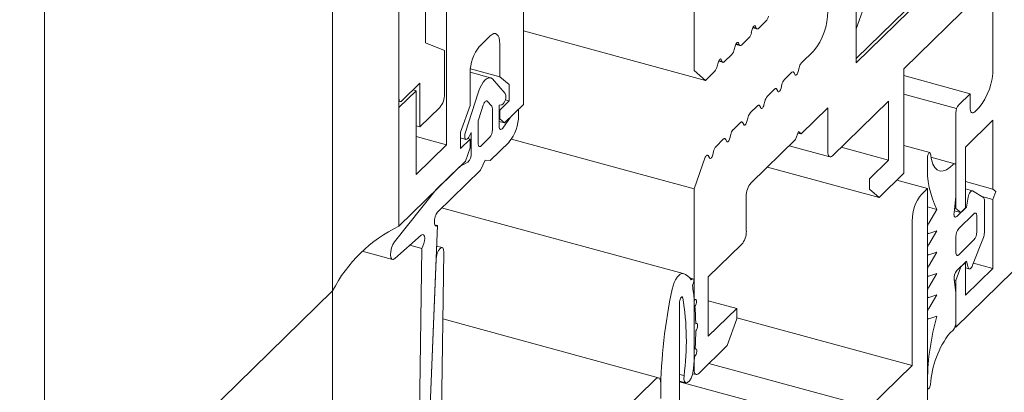
# Model space of a CAD drawing. Units: millimetres. Extents: x -228 to 2932, y -29 to 583.
# Drawn here: x -176 to -175, y 195 to 195 of the extents above; entities that cross this region are included whole.
import ezdxf

# ---------------------------------------------------------------- set-up
doc = ezdxf.new("R2010")
doc.units = ezdxf.units.MM
doc.layers.add('00_GROSOR 0.09', color=7, linetype='Continuous', lineweight=9)

# ---------------------------------------------------------------- blocks, each defined once
blk = doc.blocks.new('puerta apertura exterior 1 hoja (2)')
at = {"layer": '00_GROSOR 0.09'}
for p, q in [((33.766, -19.7853), (33.766, 2.2675)), ((33.431, -20.1123), (33.431, 1.9406)), ((33.8983, -16.8555), (33.8983, -17.3679)), ((33.8431, -17.4622), (33.8431, -16.9022)), ((33.8431, -17.0123), (33.8431, -17.314)), ((33.766, -17.021), (33.766, -17.5375)), ((33.874, -17.2495), (33.874, -17.0166)), ((34.3746, -17.2726), (34.3746, -17.0599)), ((34.186, -17.0718), (34.186, -17.2816)), ((33.9878, -17.321), (33.9878, -17.1152)), ((34.3746, -17.2675), (34.5223, -17.1233)), ((34.5179, -17.1327), (34.3746, -17.2726)), ((34.4297, -17.2795), (34.5289, -17.1827)), ((34.3878, -17.1959), (34.3746, -17.2331)), ((34.5334, -17.2118), (34.5334, -17.2786)), ((34.2543, -17.2319), (34.2594, -17.2333)), ((34.2584, -17.2323), (34.2546, -17.2313)), ((34.2574, -17.2302), (34.2558, -17.2298)), ((34.2574, -17.2302), (34.2584, -17.2323)), ((34.2612, -17.2325), (34.2696, -17.2243)), ((33.9369, -17.2533), (33.9492, -17.2413)), ((34.1993, -17.293), (33.9878, -17.2355)), ((34.2526, -17.2379), (34.2536, -17.2339)), ((34.3746, -17.2331), (34.3746, -17.2675)), ((34.3746, -17.2331), (34.3746, -17.2675)), ((33.8961, -17.2583), (33.874, -17.2495)), ((33.9602, -17.2508), (33.9602, -17.2888)), ((34.2328, -17.2573), (34.2337, -17.2533)), ((34.2344, -17.2513), (34.2395, -17.2527)), ((34.2385, -17.2517), (34.2348, -17.2506)), ((34.2376, -17.2496), (34.236, -17.2491)), ((34.2376, -17.2496), (34.2385, -17.2517)), ((34.2414, -17.2519), (34.2498, -17.2437)), ((33.8961, -17.3089), (33.8961, -17.2583)), ((34.2215, -17.2713), (34.2299, -17.2631)), ((34.325, -17.259), (34.3108, -17.2728)), ((34.2129, -17.2766), (34.2139, -17.2727)), ((34.2146, -17.2707), (34.2197, -17.272)), ((34.2187, -17.271), (34.2149, -17.27)), ((34.2177, -17.2689), (34.2161, -17.2685)), ((34.2177, -17.2689), (34.2187, -17.271)), ((33.9496, -17.29), (33.9258, -17.2835)), ((33.9258, -17.3224), (33.9258, -17.2843)), ((33.9602, -17.2888), (33.9261, -17.2796)), ((33.9602, -17.2888), (33.9713, -17.298)), ((34.186, -17.2816), (34.1993, -17.293)), ((34.1993, -17.293), (34.2101, -17.2825)), ((34.2994, -17.284), (34.291, -17.2922)), ((34.3032, -17.2863), (34.3023, -17.2842)), ((34.308, -17.2786), (34.307, -17.2826)), ((34.4297, -17.401), (34.4297, -17.2795)), ((34.5069, -17.3085), (34.4297, -17.2875)), ((33.8464, -17.3169), (33.8674, -17.2964)), ((33.8674, -17.2964), (33.8674, -17.347)), ((33.9665, -17.3082), (33.9518, -17.2914)), ((33.9713, -17.298), (33.9713, -17.3169)), ((34.2881, -17.298), (34.2872, -17.302)), ((33.863, -17.3051), (33.8431, -17.3245)), ((33.863, -17.3051), (33.8595, -17.3042)), ((33.863, -17.4023), (33.863, -17.3051)), ((33.9351, -17.3076), (33.9204, -17.3532)), ((34.2795, -17.3034), (34.2712, -17.3115)), ((34.2834, -17.3057), (34.2824, -17.3036)), ((34.4912, -17.3257), (34.4297, -17.309)), ((34.5069, -17.3085), (34.4937, -17.3214)), ((34.5069, -17.3247), (34.5069, -17.3085)), ((33.8431, -17.3172), (33.8446, -17.3176)), ((33.9148, -17.3531), (33.9258, -17.3224)), ((33.936, -17.3376), (33.9411, -17.3217)), ((33.9458, -17.3171), (33.9445, -17.3168)), ((33.9458, -17.3171), (33.9509, -17.323)), ((33.9596, -17.3219), (33.9626, -17.3215)), ((33.9596, -17.3465), (33.9596, -17.3219)), ((33.9713, -17.3169), (33.9602, -17.3277)), ((33.9658, -17.3425), (33.9878, -17.321)), ((33.9713, -17.3169), (33.9667, -17.3156)), ((34.2597, -17.3227), (34.2513, -17.3309)), ((34.2635, -17.3251), (34.2626, -17.323)), ((34.2683, -17.3174), (34.2673, -17.3213)), ((34.347, -17.3805), (34.4121, -17.317)), ((34.4121, -17.317), (34.4121, -17.3858)), ((33.8431, -17.3245), (33.8431, -17.3245)), ((33.8431, -17.3245), (33.8431, -17.4622)), ((33.8674, -17.347), (33.8906, -17.3244)), ((33.9517, -17.3262), (33.9517, -17.3502)), ((33.9602, -17.3277), (33.9596, -17.3275)), ((33.9602, -17.3277), (33.9602, -17.3378)), ((33.982, -17.3266), (33.9729, -17.3356)), ((33.982, -17.3266), (33.982, -17.3337)), ((34.3106, -17.3552), (34.3415, -17.3251)), ((34.3415, -17.3251), (34.3415, -17.3757)), ((34.4904, -17.3307), (34.4904, -17.4419)), ((34.5168, -17.3251), (34.5124, -17.3294)), ((33.8674, -17.347), (33.863, -17.3458)), ((33.9352, -17.3663), (33.9352, -17.3423)), ((33.9602, -17.3378), (33.9596, -17.3376)), ((33.9658, -17.3425), (33.9596, -17.3409)), ((33.9602, -17.3378), (33.9658, -17.3425)), ((33.9729, -17.3356), (33.9637, -17.3484)), ((34.2399, -17.3421), (34.2315, -17.3503)), ((34.2437, -17.3444), (34.2427, -17.3423)), ((34.2484, -17.3368), (34.2475, -17.3407)), ((34.5014, -17.3706), (34.5334, -17.3393)), ((34.5334, -17.3393), (34.5334, -17.4193)), ((33.9148, -17.372), (33.9148, -17.3531)), ((33.9242, -17.3589), (33.9272, -17.3535)), ((33.9272, -17.3535), (33.9272, -17.3781)), ((34.2286, -17.3561), (34.2276, -17.3601)), ((34.304, -17.3617), (34.3073, -17.3524)), ((34.3106, -17.3552), (34.3067, -17.3542)), ((34.3073, -17.3524), (34.3106, -17.3552)), ((33.8983, -17.3679), (33.863, -17.3583)), ((33.8983, -17.3679), (33.863, -17.4023)), ((33.9148, -17.3599), (33.921, -17.3616)), ((33.9258, -17.3612), (33.9148, -17.372)), ((33.9258, -17.3612), (33.9232, -17.3605)), ((33.9258, -17.3714), (33.9258, -17.3612)), ((33.9484, -17.3595), (33.9385, -17.3691)), ((33.9492, -17.386), (33.971, -17.3647)), ((34.186, -17.4189), (33.9739, -17.3613)), ((34.22, -17.3615), (34.2116, -17.3697)), ((34.2238, -17.3638), (34.2229, -17.3617)), ((34.2523, -17.4122), (34.304, -17.3617)), ((34.2966, -17.3689), (34.3439, -17.3817)), ((34.4601, -17.377), (34.4297, -17.3688)), ((33.9203, -17.3869), (33.9258, -17.3714)), ((34.2088, -17.3755), (34.2078, -17.3795)), ((34.4121, -17.3858), (34.3569, -17.3708)), ((34.5014, -17.4412), (34.5014, -17.3706)), ((33.8431, -17.4622), (33.9203, -17.3869)), ((33.9232, -17.388), (33.914, -17.393)), ((33.9377, -17.3972), (33.9434, -17.3856)), ((33.9434, -17.3856), (33.9492, -17.386)), ((34.1991, -17.3822), (34.186, -17.4189)), ((34.204, -17.3832), (34.203, -17.3811)), ((34.4121, -17.3858), (34.39, -17.4074)), ((34.4573, -17.3824), (34.4573, -17.3902)), ((34.4889, -17.3899), (34.4613, -17.3824)), ((34.487, -17.3906), (34.4837, -17.3939)), ((33.914, -17.393), (33.8864, -17.4199)), ((33.8878, -17.446), (33.9377, -17.3972)), ((34.401, -17.429), (34.2712, -17.3937)), ((34.401, -17.429), (34.4297, -17.401)), ((34.4904, -17.4279), (34.4904, -17.3935)), ((34.39, -17.4074), (34.39, -17.4195)), ((34.4573, -17.4187), (34.4216, -17.409)), ((34.5334, -17.4193), (34.5014, -17.4106)), ((33.8864, -17.4199), (33.838, -17.4805)), ((34.186, -17.4189), (34.186, -17.6287)), ((34.39, -17.4195), (34.401, -17.429)), ((34.4573, -17.4187), (34.4507, -17.4251)), ((34.4573, -18.0545), (34.4573, -17.4187)), ((34.5095, -17.4214), (34.5014, -17.4191)), ((34.5223, -17.4292), (34.5098, -17.4215)), ((34.5334, -17.4193), (34.5367, -17.4222)), ((34.5367, -17.4222), (34.5334, -17.4315)), ((34.2467, -17.4682), (34.2467, -17.4277)), ((34.4882, -17.4468), (34.4904, -17.4279)), ((34.5046, -17.4288), (34.5025, -17.4404)), ((34.5334, -17.4315), (34.5203, -17.4279)), ((34.5234, -17.47), (34.5234, -17.4326)), ((34.5334, -17.4315), (34.5334, -17.5115)), ((34.1732, -17.5174), (33.8927, -17.4411)), ((34.4683, -17.4431), (34.4573, -17.4401)), ((34.4683, -17.4431), (34.4587, -17.4588)), ((34.4959, -17.4466), (34.4885, -17.4446)), ((34.4904, -17.4419), (34.4888, -17.4415)), ((34.4904, -17.4419), (34.4959, -17.4466)), ((34.5025, -17.4404), (34.4915, -17.4511)), ((34.5113, -17.4479), (34.4937, -17.4652)), ((34.4959, -17.4466), (34.5014, -17.4412)), ((34.5025, -17.4404), (34.5014, -17.4401)), ((33.8879, -17.4617), (33.8849, -17.4609)), ((34.4396, -17.4561), (34.4396, -17.6242)), ((34.5146, -17.469), (34.5146, -17.4508)), ((33.8741, -17.7965), (33.8879, -17.4617)), ((34.4573, -17.464), (34.4573, -17.4686)), ((34.4573, -17.4707), (34.4582, -17.471)), ((34.4683, -17.4679), (34.4587, -17.4836)), ((34.4587, -17.471), (34.4683, -17.4679)), ((33.8385, -17.5001), (33.8688, -17.4729)), ((34.2026, -17.5214), (34.2412, -17.4837)), ((34.4904, -17.4745), (34.4904, -17.4927)), ((34.4937, -17.4955), (34.5113, -17.4783)), ((34.5098, -17.5076), (34.5223, -17.4757)), ((33.8005, -17.4916), (33.8357, -17.5012)), ((33.8696, -17.4882), (33.8559, -17.4845)), ((33.8696, -17.4882), (33.8651, -17.8053)), ((33.8932, -17.4872), (33.8869, -17.4855)), ((33.8951, -17.4924), (33.8906, -17.8184)), ((34.4573, -17.4888), (34.4573, -17.4934)), ((34.4683, -17.4927), (34.4587, -17.5083)), ((34.4587, -17.4958), (34.4683, -17.4927)), ((33.8864, -17.5009), (33.8731, -17.8267)), ((33.8864, -17.5009), (33.8863, -17.5009)), ((34.4573, -17.4955), (34.4582, -17.4958)), ((34.4915, -17.5139), (34.5025, -17.5031)), ((34.5014, -17.5044), (34.4959, -17.5098)), ((34.5014, -17.5044), (34.5012, -17.5044)), ((34.5014, -17.5427), (34.5014, -17.5044)), ((34.5025, -17.5031), (34.5046, -17.5105)), ((34.5334, -17.5115), (34.5107, -17.5053)), ((34.4573, -17.5136), (34.4573, -17.5182)), ((34.4683, -17.5175), (34.4587, -17.5331)), ((34.4587, -17.5205), (34.4683, -17.5175)), ((34.4959, -17.5098), (34.4904, -17.5253)), ((34.4904, -17.5798), (34.5565, -17.5152)), ((34.4959, -17.5098), (34.4957, -17.5097)), ((34.5014, -17.5108), (34.5058, -17.512)), ((34.5334, -17.5115), (34.5014, -17.5427)), ((34.1847, -17.5235), (34.181, -17.5225)), ((34.2026, -17.5903), (34.2026, -17.5214)), ((34.4573, -17.5203), (34.4582, -17.5206)), ((34.4904, -17.5393), (34.4882, -17.5245)), ((34.4904, -17.5253), (34.4883, -17.5247)), ((34.4904, -17.5253), (34.4904, -17.5798)), ((33.431, -17.8645), (33.766, -17.5375)), ((34.4573, -17.5384), (34.4573, -17.5429)), ((34.4904, -17.5737), (34.4904, -17.5393)), ((34.1693, -17.7545), (34.1693, -17.5501)), ((34.173, -17.5455), (34.171, -17.5449)), ((34.2357, -17.558), (34.2026, -17.549)), ((34.4573, -17.5451), (34.4582, -17.5453)), ((34.4683, -17.5423), (34.4587, -17.558)), ((34.4587, -17.5453), (34.4683, -17.5423)), ((34.2357, -17.558), (34.2026, -17.5903)), ((34.2357, -17.5701), (34.2357, -17.558)), ((34.4573, -17.5632), (34.4573, -17.5677)), ((34.1449, -17.6384), (33.8941, -17.5702)), ((34.2247, -17.6011), (34.2357, -17.5701)), ((34.4396, -17.6242), (34.2357, -17.5688)), ((34.4573, -17.5698), (34.4582, -17.5701)), ((34.4587, -17.57), (34.4683, -17.5671)), ((34.4837, -17.5863), (34.487, -17.583)), ((34.4904, -17.5798), (34.4892, -17.5795)), ((34.1916, -17.6335), (34.2247, -17.6011)), ((34.186, -17.6287), (34.1853, -17.6285)), ((34.39, -17.6726), (34.2034, -17.6219)), ((34.4396, -17.6242), (34.39, -17.6726)), ((34.1418, -17.6397), (34.0925, -17.6878)), ((34.1744, -17.6359), (34.1693, -17.6346)), ((34.1693, -17.6424), (34.1767, -17.6444)), ((34.39, -17.703), (34.1693, -17.643)), ((34.1845, -17.6337), (34.1885, -17.6347)), ((34.4573, -17.6416), (34.4573, -17.6493)), ((34.1473, -17.6627), (34.1473, -17.6444)), ((34.4573, -17.651), (34.4581, -17.6512))]:
    blk.add_line(p, q, dxfattribs=at)
blk.add_lwpolyline([(29.482, 3.0139), (33.431, 1.9406), (33.431, -20.1123), (29.482, -19.039)], close=True, dxfattribs=at)
at = {"layer": '00_GROSOR 0.09', "flags": 128}
for points in [[(34.2536, -17.2339), (34.2539, -17.2327), (34.2544, -17.2316), (34.2549, -17.2307), (34.2555, -17.23), (34.2561, -17.2296), (34.2566, -17.2295), (34.2571, -17.2297), (34.2574, -17.2302)], [(33.9492, -17.2413), (33.9514, -17.2396), (33.9534, -17.2387), (33.9553, -17.2387), (33.957, -17.2396), (33.9584, -17.2413), (33.9594, -17.2438), (33.96, -17.247), (33.9602, -17.2508)], [(34.2584, -17.2323), (34.2586, -17.2327), (34.2589, -17.233), (34.2592, -17.2332), (34.2596, -17.2333), (34.26, -17.2333), (34.2604, -17.2332), (34.2608, -17.2329), (34.2612, -17.2325)], [(34.2337, -17.2533), (34.2341, -17.2521), (34.2346, -17.251), (34.2351, -17.2501), (34.2357, -17.2494), (34.2362, -17.249), (34.2368, -17.2489), (34.2372, -17.2491), (34.2376, -17.2496)], [(34.2385, -17.2517), (34.2388, -17.2521), (34.239, -17.2524), (34.2394, -17.2526), (34.2397, -17.2527), (34.2401, -17.2527), (34.2405, -17.2525), (34.241, -17.2523), (34.2414, -17.2519)], [(34.2139, -17.2727), (34.2143, -17.2715), (34.2147, -17.2704), (34.2152, -17.2695), (34.2158, -17.2688), (34.2164, -17.2683), (34.2169, -17.2682), (34.2174, -17.2684), (34.2177, -17.2689)], [(34.2187, -17.271), (34.2189, -17.2715), (34.2192, -17.2718), (34.2195, -17.272), (34.2199, -17.2721), (34.2203, -17.272), (34.2207, -17.2719), (34.2211, -17.2716), (34.2215, -17.2713)], [(34.3023, -17.2842), (34.302, -17.2838), (34.3017, -17.2835), (34.3014, -17.2833), (34.301, -17.2832), (34.3007, -17.2832), (34.3002, -17.2834), (34.2998, -17.2836), (34.2994, -17.284)], [(34.307, -17.2826), (34.3067, -17.2838), (34.3062, -17.2849), (34.3057, -17.2858), (34.3051, -17.2865), (34.3045, -17.2869), (34.304, -17.287), (34.3036, -17.2868), (34.3032, -17.2863)], [(33.9518, -17.2914), (33.95, -17.2901), (33.948, -17.2899), (33.9458, -17.2907), (33.9434, -17.2925), (33.9411, -17.2952), (33.9389, -17.2988), (33.9368, -17.303), (33.9351, -17.3076)], [(34.2824, -17.3036), (34.2822, -17.3032), (34.2819, -17.3029), (34.2816, -17.3026), (34.2812, -17.3026), (34.2808, -17.3026), (34.2804, -17.3027), (34.28, -17.303), (34.2795, -17.3034)], [(34.2872, -17.302), (34.2868, -17.3032), (34.2864, -17.3042), (34.2858, -17.3052), (34.2853, -17.3059), (34.2847, -17.3063), (34.2842, -17.3064), (34.2837, -17.3062), (34.2834, -17.3057)], [(33.8431, -17.314), (33.8432, -17.3151), (33.8434, -17.3161), (33.8437, -17.3168), (33.8441, -17.3174), (33.8446, -17.3176), (33.8452, -17.3176), (33.8458, -17.3174), (33.8464, -17.3169)], [(33.9458, -17.3171), (33.9453, -17.3168), (33.9447, -17.3167), (33.9441, -17.317), (33.9434, -17.3175), (33.9428, -17.3182), (33.9422, -17.3192), (33.9416, -17.3204), (33.9411, -17.3217)], [(34.2626, -17.323), (34.2623, -17.3225), (34.262, -17.3222), (34.2617, -17.322), (34.2614, -17.3219), (34.261, -17.322), (34.2606, -17.3221), (34.2601, -17.3224), (34.2597, -17.3227)], [(34.2673, -17.3213), (34.267, -17.3225), (34.2665, -17.3236), (34.266, -17.3245), (34.2654, -17.3252), (34.2649, -17.3257), (34.2643, -17.3258), (34.2639, -17.3256), (34.2635, -17.3251)], [(34.5124, -17.3294), (34.5113, -17.3303), (34.5103, -17.3307), (34.5093, -17.3307), (34.5085, -17.3303), (34.5078, -17.3294), (34.5073, -17.3281), (34.507, -17.3265), (34.5069, -17.3247)], [(33.9596, -17.3465), (33.9597, -17.3477), (33.96, -17.3488), (33.9604, -17.3495), (33.9609, -17.35), (33.9615, -17.3501), (33.9622, -17.3499), (33.963, -17.3493), (33.9637, -17.3484)], [(34.2427, -17.3423), (34.2425, -17.3419), (34.2422, -17.3416), (34.2419, -17.3414), (34.2415, -17.3413), (34.2411, -17.3413), (34.2407, -17.3415), (34.2403, -17.3417), (34.2399, -17.3421)], [(34.2475, -17.3407), (34.2471, -17.3419), (34.2467, -17.343), (34.2462, -17.3439), (34.2456, -17.3446), (34.245, -17.345), (34.2445, -17.3451), (34.244, -17.3449), (34.2437, -17.3444)], [(33.9204, -17.3532), (33.9198, -17.3555), (33.9196, -17.3578), (33.9197, -17.3597), (33.9202, -17.361), (33.921, -17.3616), (33.9221, -17.3614), (33.9232, -17.3605), (33.9242, -17.3589)], [(33.9352, -17.3663), (33.9352, -17.3674), (33.9354, -17.3684), (33.9357, -17.3691), (33.9361, -17.3696), (33.9366, -17.3699), (33.9372, -17.3699), (33.9378, -17.3697), (33.9385, -17.3691)], [(34.2229, -17.3617), (34.2226, -17.3613), (34.2223, -17.361), (34.222, -17.3608), (34.2217, -17.3607), (34.2213, -17.3607), (34.2209, -17.3608), (34.2204, -17.3611), (34.22, -17.3615)], [(34.2276, -17.3601), (34.2273, -17.3613), (34.2268, -17.3624), (34.2263, -17.3633), (34.2257, -17.364), (34.2252, -17.3644), (34.2246, -17.3645), (34.2242, -17.3643), (34.2238, -17.3638)], [(34.203, -17.3811), (34.2027, -17.3805), (34.2023, -17.3802), (34.2018, -17.38), (34.2013, -17.3801), (34.2008, -17.3803), (34.2002, -17.3808), (34.1997, -17.3814), (34.1991, -17.3822)], [(34.2078, -17.3795), (34.2074, -17.3806), (34.207, -17.3817), (34.2065, -17.3827), (34.2059, -17.3833), (34.2053, -17.3838), (34.2048, -17.3839), (34.2043, -17.3837), (34.204, -17.3832)], [(34.3415, -17.3757), (34.3416, -17.3776), (34.3419, -17.3792), (34.3424, -17.3804), (34.3431, -17.3813), (34.344, -17.3818), (34.3449, -17.3818), (34.3459, -17.3813), (34.347, -17.3805)], [(34.4608, -17.3785), (34.4606, -17.3775), (34.4601, -17.3771), (34.4596, -17.3771), (34.4589, -17.3776), (34.4583, -17.3785), (34.4577, -17.3798), (34.4574, -17.3811), (34.4573, -17.3824)], [(34.4837, -17.3939), (34.4796, -17.3968), (34.4756, -17.3983), (34.4719, -17.3984), (34.4686, -17.397), (34.4658, -17.3943), (34.4635, -17.3902), (34.4618, -17.3848), (34.4608, -17.3785)], [(34.4904, -17.3935), (34.4903, -17.3923), (34.4901, -17.3914), (34.4898, -17.3906), (34.4894, -17.3901), (34.4889, -17.3899), (34.4883, -17.3898), (34.4877, -17.3901), (34.487, -17.3906)], [(34.5098, -17.4215), (34.5092, -17.4213), (34.5085, -17.4215), (34.5077, -17.4221), (34.5069, -17.423), (34.5062, -17.4242), (34.5055, -17.4257), (34.505, -17.4272), (34.5046, -17.4288)], [(33.8878, -17.446), (33.8863, -17.4484), (33.8852, -17.4514), (33.8845, -17.4545), (33.8843, -17.4575), (33.8846, -17.4599), (33.8853, -17.4615), (33.8865, -17.4622), (33.8879, -17.4617)], [(34.4915, -17.4511), (34.4907, -17.4517), (34.49, -17.4519), (34.4894, -17.4518), (34.4889, -17.4514), (34.4885, -17.4506), (34.4882, -17.4495), (34.4881, -17.4483), (34.4882, -17.4468)], [(34.5146, -17.4508), (34.5145, -17.4497), (34.5144, -17.4487), (34.5141, -17.448), (34.5136, -17.4474), (34.5131, -17.4472), (34.5126, -17.4472), (34.5119, -17.4474), (34.5113, -17.4479)], [(33.8696, -17.4882), (33.871, -17.4857), (33.8722, -17.4826), (33.8729, -17.4793), (33.873, -17.4762), (33.8726, -17.4738), (33.8717, -17.4724), (33.8703, -17.4721), (33.8688, -17.4729)], [(34.4573, -17.4686), (34.4573, -17.4692), (34.4574, -17.4697), (34.4575, -17.4702), (34.4577, -17.4705), (34.4579, -17.4708), (34.4581, -17.471), (34.4584, -17.471), (34.4587, -17.471)], [(33.838, -17.4805), (33.836, -17.4836), (33.8345, -17.4875), (33.8335, -17.4917), (33.8333, -17.4957), (33.8337, -17.4988), (33.8349, -17.5007), (33.8365, -17.5012), (33.8385, -17.5001)], [(33.8951, -17.4924), (33.8949, -17.4895), (33.894, -17.4876), (33.8925, -17.4872), (33.8908, -17.4882), (33.8891, -17.4906), (33.8876, -17.4938), (33.8867, -17.4975), (33.8864, -17.5009)], [(34.4573, -17.4934), (34.4573, -17.494), (34.4574, -17.4945), (34.4575, -17.4949), (34.4577, -17.4953), (34.4579, -17.4956), (34.4581, -17.4957), (34.4584, -17.4958), (34.4587, -17.4958)], [(34.4904, -17.4927), (34.4904, -17.4938), (34.4906, -17.4948), (34.4909, -17.4955), (34.4913, -17.496), (34.4918, -17.4963), (34.4924, -17.4963), (34.493, -17.4961), (34.4937, -17.4955)], [(34.1734, -17.5174), (34.1718, -17.5173), (34.17, -17.518), (34.1682, -17.5195), (34.1663, -17.5218), (34.1646, -17.5246), (34.163, -17.528), (34.1617, -17.5316), (34.1607, -17.5355)], [(34.4573, -17.5182), (34.4573, -17.5187), (34.4574, -17.5193), (34.4575, -17.5197), (34.4577, -17.5201), (34.4579, -17.5204), (34.4581, -17.5205), (34.4584, -17.5206), (34.4587, -17.5205)], [(34.5046, -17.5105), (34.505, -17.5113), (34.5055, -17.5119), (34.5062, -17.512), (34.5069, -17.5118), (34.5077, -17.5112), (34.5085, -17.5103), (34.5092, -17.5091), (34.5098, -17.5076)], [(34.1841, -17.5314), (34.1848, -17.5299), (34.1854, -17.5281), (34.1856, -17.5264), (34.1856, -17.5248), (34.1852, -17.5238), (34.1845, -17.5235), (34.1837, -17.5238), (34.1828, -17.5248)], [(34.1693, -17.5501), (34.1694, -17.5488), (34.1698, -17.5474), (34.1703, -17.5461), (34.1709, -17.5451), (34.1716, -17.5445), (34.1722, -17.5443), (34.1727, -17.5447), (34.173, -17.5455)], [(34.1871, -17.5557), (34.1879, -17.5544), (34.1885, -17.5527), (34.1889, -17.5509), (34.1889, -17.5492), (34.1886, -17.548), (34.1881, -17.5474), (34.1873, -17.5475), (34.1864, -17.5483)], [(34.4573, -17.5429), (34.4573, -17.5435), (34.4574, -17.5441), (34.4575, -17.5445), (34.4577, -17.5449), (34.4579, -17.5451), (34.4581, -17.5453), (34.4584, -17.5454), (34.4587, -17.5453)], [(34.188, -17.5839), (34.1889, -17.5827), (34.1896, -17.5811), (34.1901, -17.5794), (34.1902, -17.5776), (34.19, -17.5762), (34.1896, -17.5754), (34.1888, -17.5753), (34.188, -17.5758)], [(34.4573, -17.5677), (34.4573, -17.5683), (34.4574, -17.5688), (34.4575, -17.5692), (34.4577, -17.5696), (34.4579, -17.5699), (34.4581, -17.57), (34.4584, -17.5701), (34.4587, -17.57)], [(34.1867, -17.6139), (34.1875, -17.613), (34.1883, -17.6115), (34.1889, -17.6098), (34.1892, -17.608), (34.1891, -17.6065), (34.1888, -17.6054), (34.1881, -17.605), (34.1873, -17.6053)], [(34.1744, -17.6359), (34.1743, -17.64), (34.1751, -17.6429), (34.1766, -17.6444), (34.1785, -17.6441), (34.1807, -17.6421), (34.1827, -17.6388), (34.1842, -17.6345), (34.1851, -17.6301)], [(34.186, -17.6287), (34.1861, -17.6306), (34.1865, -17.6322), (34.187, -17.6334), (34.1877, -17.6343), (34.1885, -17.6347), (34.1894, -17.6347), (34.1905, -17.6343), (34.1916, -17.6335)], [(34.1473, -17.6444), (34.1472, -17.6426), (34.1469, -17.641), (34.1464, -17.6397), (34.1457, -17.6388), (34.1448, -17.6384), (34.1439, -17.6384), (34.1429, -17.6388), (34.1418, -17.6397)], [(34.4573, -17.6493), (34.4574, -17.6504), (34.4577, -17.651), (34.4583, -17.6513), (34.4589, -17.651), (34.4596, -17.6502), (34.4601, -17.6491), (34.4606, -17.6477), (34.4608, -17.6464)]]:
    blk.add_lwpolyline(points, dxfattribs=at)
at = {"layer": '00_GROSOR 0.09'}
for centre, radius, start, end in [((34.26, -17.216), 0.0127, 319.0482, 348.6453), ((34.269, -17.2129), 0.0725, 320.5132, 0.3432), ((34.2402, -17.2354), 0.0127, 319.0482, 348.6453), ((33.9741, -17.2841), 0.0483, 140.5127, 180.3436), ((34.2203, -17.2547), 0.0127, 319.0497, 348.6424), ((34.2005, -17.2741), 0.0127, 319.0488, 348.6433), ((34.3205, -17.2811), 0.0127, 139.0489, 168.6432), ((34.4609, -17.279), 0.0725, 320.5128, 0.3434), ((34.3006, -17.3005), 0.0127, 139.0489, 168.6432), ((33.8719, -17.3091), 0.0242, 320.5132, 0.3434), ((33.9564, -17.3125), 0.011, 304.5748, 22.9176), ((34.2808, -17.3199), 0.0127, 139.0489, 168.6432), ((33.9467, -17.3258), 0.00505, 355.2167, 33.2151), ((34.5048, -17.3306), 0.0145, 140.5179, 180.3402), ((33.9337, -17.334), 0.0483, 320.5127, 0.3436), ((34.2609, -17.3393), 0.0127, 139.0489, 168.6432), ((33.9511, -17.3426), 0.016, 161.6668, 179.0919), ((33.9372, -17.3502), 0.0145, 320.5138, 0.3422), ((34.2411, -17.3586), 0.0127, 139.0489, 168.6432), ((33.9144, -17.3786), 0.0128, 313.0843, 2.2917), ((34.2212, -17.378), 0.0127, 139.0489, 168.6432), ((34.5634, -17.3957), 0.1062, 177.01, 206.5091), ((34.2709, -17.4276), 0.0242, 140.513, 180.3437), ((34.4879, -17.4558), 0.0483, 140.5126, 180.3437), ((34.5193, -17.4321), 0.00414, 351.9198, 44.4236), ((34.468, -17.4642), 0.0108, 149.7676, 179.0643), ((33.9183, -17.6165), 0.1716, 115.9843, 152.6141), ((34.2226, -17.4684), 0.0242, 320.5125, 0.3435), ((34.5048, -17.4744), 0.0145, 140.512, 180.3438), ((34.5001, -17.4691), 0.0145, 320.5173, 0.3408), ((34.5071, -17.4697), 0.0163, 338.427, 358.9472), ((34.468, -17.489), 0.0108, 149.7638, 179.0647), ((34.1681, -17.5339), 0.0173, 31.6544, 72.1608), ((34.468, -17.5138), 0.0108, 149.772, 179.0599), ((34.5025, -17.523), 0.0143, 140.3803, 185.7612), ((34.7274, -17.6596), 0.5801, 167.6458, 179.5807), ((33.9446, -17.5731), 0.2431, 5.8506, 9.8858), ((34.468, -17.5385), 0.0108, 149.7676, 179.0643), ((33.8691, -17.5955), 0.308, 352.4513, 9.3487), ((33.8634, -17.5804), 0.3246, 0.8072, 4.3635), ((34.468, -17.5634), 0.0108, 149.8479, 179.0563), ((34.7433, -17.6458), 0.2861, 164.0174, 179.1427), ((34.4759, -17.5738), 0.0145, 320.5114, 0.3444), ((33.7789, -17.5808), 0.4091, 356.5623, 359.5664), ((34.5699, -17.6535), 0.1094, 142.0777, 176.2608), ((33.7094, -17.5762), 0.4787, 353.5425, 355.4856)]:
    blk.add_arc(centre, radius, start, end, dxfattribs=at)

msp = doc.modelspace()

# ---------------------------------------------------------------- block references
at = {"layer": '00_GROSOR 0.09', "color": 3}
msp.add_blockref('puerta apertura exterior 1 hoja (2)', (-209.6748, 212.4173), dxfattribs=at)

doc.saveas('drawing.dxf')
